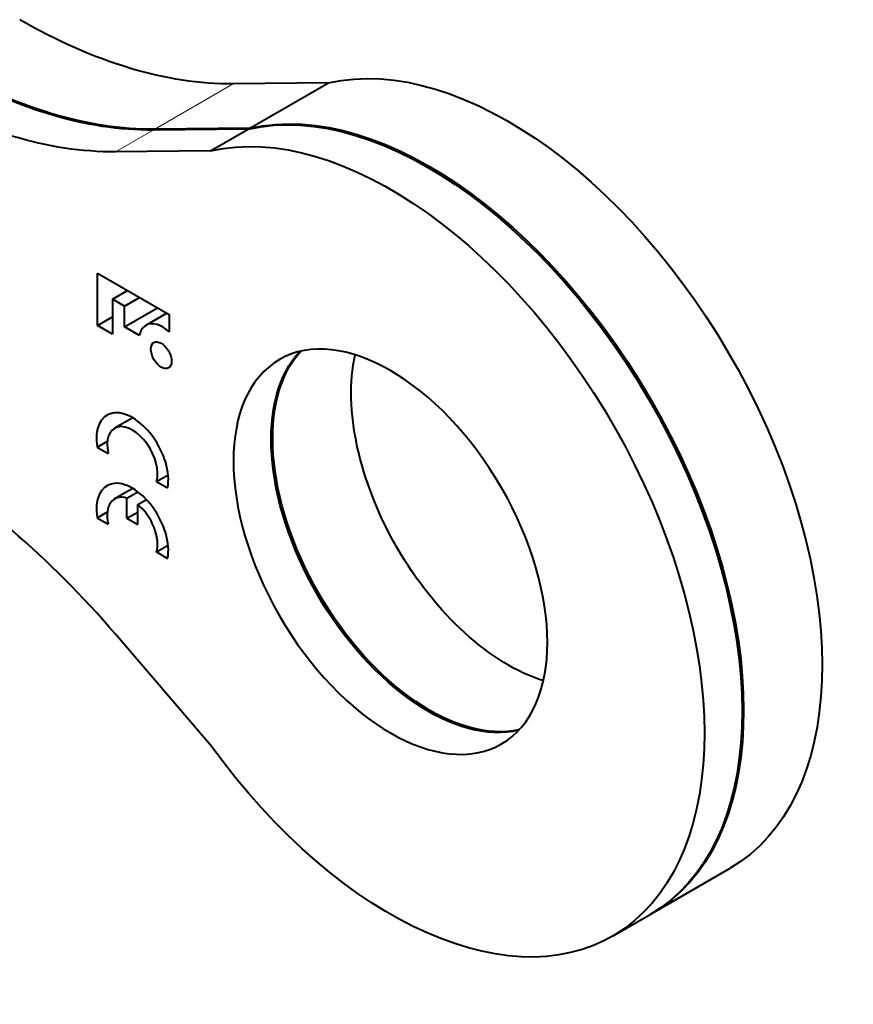
# Model space of a CAD drawing. Units: millimetres. Extents: x 2 to 1189, y 1 to 840.
# Drawn here: x 906 to 944, y 262 to 307 of the extents above; entities that cross this region are included whole.
import ezdxf

# ---------------------------------------------------------------- set-up
doc = ezdxf.new("R2010")
doc.units = ezdxf.units.MM
doc.header["$LTSCALE"] = 12.7
doc.layers.add('TANGENT_LINES', color=7, linetype='Continuous', lineweight=15)
doc.layers.add('Visible', color=7, linetype='Continuous', lineweight=40)

msp = doc.modelspace()

# ---------------------------------------------------------------- linework, layer by layer
at = {"layer": 'TANGENT_LINES'}
for p, q in [((912.498, 301.706), (916.033, 303.747)), ((910.73, 300.685), (912.427, 301.665))]:
    msp.add_line(p, q, dxfattribs=at)
at = {"layer": 'Visible'}
for p, q in [((920.319, 303.79), (916.033, 303.747)), ((916.783, 301.749), (920.319, 303.79)), ((916.713, 301.708), (912.427, 301.665)), ((916.783, 301.749), (912.498, 301.706)), ((915.016, 300.729), (916.713, 301.708)), ((915.016, 300.729), (910.73, 300.685)), ((909.924, 292.859), (909.924, 295.216)), ((909.924, 295.216), (913.154, 293.352)), ((910.598, 294.044), (911.277, 294.435)), ((911.133, 293.735), (911.811, 294.127)), ((911.133, 293.735), (910.598, 294.044)), ((910.598, 294.044), (910.598, 292.47)), ((911.133, 292.805), (911.133, 293.735)), ((909.924, 292.859), (910.598, 293.248)), ((911.133, 292.805), (912.617, 293.662)), ((913.048, 293.413), (912.099, 292.865)), ((913.154, 293.352), (913.154, 292.573)), ((910.598, 292.47), (909.924, 292.859)), ((911.807, 292.415), (911.133, 292.805)), ((911.508, 288.701), (910.689, 288.228)), ((909.903, 287.381), (910.365, 287.648)), ((909.903, 287.381), (910.404, 287.092)), ((912.579, 285.837), (913.1, 286.138)), ((912.579, 285.837), (913.08, 285.548)), ((911.508, 285.519), (910.689, 285.047)), ((911.248, 285.077), (911.741, 285.362)), ((911.248, 284.172), (911.248, 285.077)), ((911.735, 284.796), (912.12, 285.019)), ((909.903, 284.2), (910.365, 284.466)), ((911.248, 284.172), (911.735, 284.452)), ((911.735, 283.891), (911.735, 284.796)), ((909.903, 284.2), (910.404, 283.91)), ((911.248, 284.172), (911.735, 283.891)), ((912.579, 282.655), (913.1, 282.956)), ((912.579, 282.655), (913.08, 282.366)), ((915.016, 273.956), (910.73, 278.948)), ((934.883, 266.366), (938.419, 268.407)), ((933.116, 265.345), (934.813, 266.325))]:
    msp.add_line(p, q, dxfattribs=at)
at = {"layer": 'Visible', "extrusion": (0, 0, -1)}
for centre, major_axis, start_param, end_param in [((906.415, 331.133), (-15, 25.981), 3.456381, 3.926991), ((928.419, 285.728), (-10, 17.321), 0.175538, 3.141593), ((902.808, 329.051), (-15, 25.981), 3.456381, 3.926991), ((902.879, 329.091), (-15, 25.981), 3.456381, 3.926991), ((901.111, 328.071), (-15, 25.981), 3.456381, 3.926991), ((924.813, 283.646), (-10, 17.321), 0.175538, 3.141593), ((924.883, 283.687), (-10, 17.321), 0.175538, 3.141593), ((923.116, 282.666), (-10, 17.321), 0.175538, 4.536851), ((924.813, 283.646), (-5, 8.66), 3.312124, 6.112654), ((924.883, 283.687), (-5, 8.66), 3.319303, 6.105475), ((928.419, 285.728), (-5, 8.66), 3.700583, 5.724195)]:
    msp.add_ellipse(centre, major_axis=major_axis, ratio=0.57735, start_param=start_param, end_param=end_param, dxfattribs=at)
at = {"layer": 'Visible'}
for centre, major_axis, start_param, end_param in [((912.86, 291.546), (0.762, -1.319), 2.080141, 3.715247), ((911.491, 286.839), (1.146, -1.985), 0.58404, 4.128349), ((911.491, 286.839), (0.802, -1.39), 0.495646, 4.216743), ((901.111, 262.669), (15, -25.981), 1.885585, 2.356194), ((911.491, 283.657), (1.146, -1.985), 0.58404, 4.128349), ((911.491, 283.657), (0.802, -1.39), 2.572155, 4.216743), ((911.491, 283.657), (0.802, -1.39), 0.495646, 2.140234)]:
    msp.add_ellipse(centre, major_axis=major_axis, ratio=0.57735, start_param=start_param, end_param=end_param, dxfattribs=at)
at = {"layer": 'Visible', "extrusion": (0, 0, -1)}
msp.add_ellipse((923.116, 282.666), major_axis=(-5, 8.66), ratio=0.57735, dxfattribs=at)
at = {"layer": 'Visible'}
msp.add_ellipse((912.792, 291.521), major_axis=(0.329, -0.571), ratio=0.57735, dxfattribs=at)

doc.saveas('drawing.dxf')
